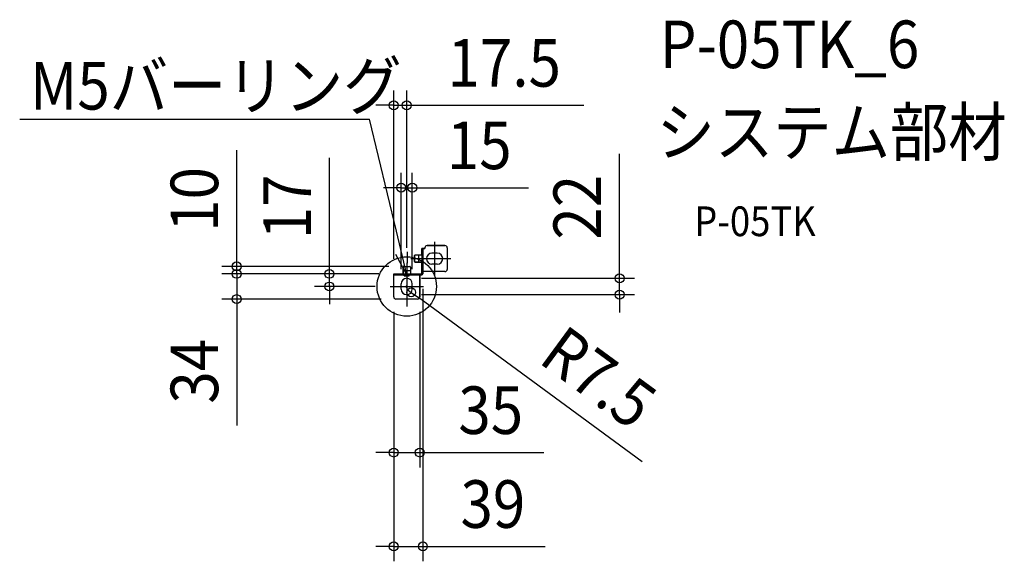
# Model space of a CAD drawing. Extents: x -521 to 805, y -370 to 359.
import ezdxf
from ezdxf.enums import TextEntityAlignment as Align

# ---------------------------------------------------------------- set-up
doc = ezdxf.new("R2010")
doc.units = 0
doc.header["$LTSCALE"] = 20
doc.header["$PDMODE"] = 3
doc.header["$PDSIZE"] = -2
doc.linetypes.add('DASHDOT', pattern=[5.5, 4, -0.6, 0.3, -0.6])
doc.layers.get('DEFPOINTS').update_dxf_attribs({"linetype": 'CONTINUOUS'})
for name, color, linetype in [('ARRANGE', 1, 'CONTINUOUS'), ('BASIS', 6, 'DASHDOT'), ('DETAIL', 5, 'CONTINUOUS'), ('ETC', 61, 'CONTINUOUS'), ('NOTE', 4, 'CONTINUOUS'), ('OUTLINE', 3, 'CONTINUOUS'), ('SIZE', 30, 'CONTINUOUS')]:
    doc.layers.add(name, color=color, linetype=linetype)
doc.styles.get("Standard").update_dxf_attribs({"font": 'SIMPLEX.shx', "width": 0.9, "height": 64, "bigfont": 'BIGFONT.shx'})

msp = doc.modelspace()

# ---------------------------------------------------------------- linework, layer by layer
at = {"layer": 'ARRANGE', "color": 1, "linetype": 'CONTINUOUS'}
msp.add_circle((0, 0), 40, dxfattribs=at)
msp.add_point((0, 0), dxfattribs=at)
at = {"layer": 'BASIS', "color": 6, "linetype": 'DASHDOT'}
for p, q in [((37.5, 60), (37.5, 15)), ((0, 32), (0, -27)), ((5.5, 37.5), (59.5, 37.5)), ((-22.5, 0), (22.5, 0))]:
    msp.add_line(p, q, dxfattribs=at)
at = {"layer": 'DEFPOINTS', "color": 30, "linetype": 'CONTINUOUS'}
for p in [(0, 243.8), (7.5, 132.9), (-4, 27), (0, 32), (-228.9, 17), (-17.5, 17), (-17.5, 17), (-17.5, 17), (-17.5, 17), (21.7, 17), (-22.5, 0), (-7.5, 3.5), (0, 11), (7.5, 3.5), (286.6, 11), (-104.1, 0), (0, -3.5), (0, -11), (6, -7.9), (-228.9, -17), (-17.5, -14), (-17.5, -14), (-14.5, -17), (17.5, -14), (17.5, -223.4), (21.7, -349.7)]:
    msp.add_point(p, dxfattribs=at)
at = {"layer": 'DETAIL', "color": 5, "linetype": 'CONTINUOUS'}
for p, q in [((51.5, 55), (27.5, 55)), ((10.5, 41.5), (10.5, 33.5)), ((11.5, 42.5), (20.5, 42.5)), ((15.9, 42.5), (15.9, 32.5)), ((24.5, 51), (20.5, 51)), ((20.5, 51), (20.5, 18)), ((21.7, 51), (21.7, 20)), ((24.5, 52), (24.5, 51)), ((41, 45), (34, 45)), ((54.5, 52), (54.5, 23)), ((-4, 27), (4, 27)), ((11.5, 32.5), (20.5, 32.5)), ((41, 30), (34, 30)), ((-17.5, -14), (-17.5, 17)), ((-17.5, 17), (19.5, 17)), ((-17.5, 15.8), (17.5, 15.8)), ((-5, 26), (-5, 17)), ((-5, 21.6), (5, 21.6)), ((-3.3, 14.2), (-3.3, 15.2)), ((-3.3, 14.2), (3.3, 14.2)), ((3.3, 14.2), (3.3, 15.2)), ((5, 26), (5, 17)), ((17.5, -14), (17.5, 17)), ((17.5, 15.8), (20.5, 15.8)), ((51.5, 20), (20.5, 20)), ((21.7, 20), (21.7, 17)), ((-7.5, -3.5), (-7.5, 3.5)), ((7.5, -3.5), (7.5, 3.5)), ((14.5, -17), (-14.5, -17))]:
    msp.add_line(p, q, dxfattribs=at)
for centre, radius, start, end in [((27.5, 52), 3, 90, 180), ((51.5, 52), 3, 0.0001, 90), ((11.5, 41.5), 1, 90, 180), ((34, 37.5), 7.5, 90, 270), ((41, 37.5), 7.5, 270, 90), ((-4, 26), 1, 90, 180), ((4, 26), 1, 0, 90), ((11.5, 33.5), 1, 180, 270), ((-3.9, 15.2), 0.6, 0, 90), ((3.9, 15.2), 0.6, 90, 180), ((19.5, 18), 1, 270, 0), ((20.5, 17), 1.2, 270, 0), ((51.5, 23), 3, 270, 0), ((0, 3.5), 7.5, 360, 180), ((0, -3.5), 7.5, 180, 360), ((-14.5, -14), 3, 180, 269.9999), ((14.5, -14), 3, 270, 0)]:
    msp.add_arc(centre, radius, start, end, dxfattribs=at)
at = {"layer": 'NOTE', "color": 4, "linetype": 'CONTINUOUS'}
for p, q in [((-521.1, 225.2), (-50.1, 225.2)), ((-14, 74.2), (-50.1, 225.2)), ((0, 15.8), (-14, 74.2)), ((0, 15.8), (-14.8, 43.1)), ((0.8, 46.8), (0, 15.8))]:
    msp.add_line(p, q, dxfattribs=at)
at = {"layer": 'OUTLINE', "color": 3, "linetype": 'CONTINUOUS'}
for p, q in [((27.5, 55), (51.5, 55)), ((10.5, 33.5), (10.5, 41.5)), ((11.5, 42.5), (20.5, 42.5)), ((20.5, 42.5), (20.5, 51)), ((20.5, 51), (24.5, 51)), ((24.5, 51), (24.5, 52)), ((54.5, 52), (54.5, 23)), ((-4, 27), (4, 27)), ((20.5, 32.5), (11.5, 32.5)), ((20.5, 18), (20.5, 32.5)), ((-17.5, -14), (-17.5, 17)), ((-17.5, 17), (-5, 17)), ((-5, 17), (-5, 26)), ((5, 26), (5, 17)), ((5, 17), (19.5, 17)), ((20.5, 15.8), (17.5, 15.8)), ((17.5, 15.8), (17.5, -14)), ((51.5, 20), (21.7, 20)), ((21.7, 20), (21.7, 17)), ((14.5, -17), (-14.5, -17))]:
    msp.add_line(p, q, dxfattribs=at)
for centre, radius, start, end in [((27.5, 52), 3, 90, 180), ((51.5, 52), 3, 0, 90), ((11.5, 41.5), 1, 90, 180), ((-4, 26), 1, 90, 180), ((4, 26), 1, 0, 90), ((11.5, 33.5), 1, 180, 270), ((19.5, 18), 1, 270, 0), ((20.5, 17), 1.2, 270.1251, 0.1251), ((51.5, 23), 3, 270, 0), ((-14.5, -14), 3, 180, 270), ((14.5, -14), 3, 270, 0)]:
    msp.add_arc(centre, radius, start, end, dxfattribs=at)
at = {"layer": 'SIZE', "color": 30, "linetype": 'CONTINUOUS'}
for p, q in [((-17.5, 37), (-17.5, 263.8)), ((0, 52), (0, 263.8)), ((-29.5, 243.8), (-41.5, 243.8)), ((-17.5, 243.8), (-29.5, 243.8)), ((-17.5, 243.8), (0, 243.8)), ((0, 243.8), (12, 243.8)), ((12, 243.8), (238.6, 243.8)), ((-228.9, 39), (-228.9, 183.3)), ((-104.1, 29), (-104.1, 173.3)), ((286.6, 23), (286.6, 178.3)), ((-7.5, 23.5), (-7.5, 152.9)), ((7.5, 23.5), (7.5, 152.9)), ((-19.5, 132.9), (-31.5, 132.9)), ((-7.5, 132.9), (-19.5, 132.9)), ((-7.5, 132.9), (7.5, 132.9)), ((7.5, 132.9), (19.5, 132.9)), ((19.5, 132.9), (163.8, 132.9)), ((-228.9, 29), (-228.9, 41)), ((-24, 27), (-248.9, 27)), ((-228.9, 27), (-228.9, 39)), ((-228.9, 17), (-228.9, 29)), ((-228.9, 17), (-228.9, 27)), ((-104.1, 17), (-104.1, 29)), ((-37.5, 17), (-248.9, 17)), ((-37.5, 17), (-248.9, 17)), ((-228.9, 17), (-228.9, 5)), ((-228.9, 17), (-228.9, -17)), ((-37.5, 17), (-124.1, 17)), ((-104.1, 0), (-104.1, 17)), ((286.6, 11), (286.6, 23)), ((-228.9, 5), (-228.9, -7)), ((20, 11), (306.6, 11)), ((286.6, -11), (286.6, 11)), ((-42.5, 0), (-124.1, 0)), ((-104.1, 0), (-104.1, -12)), ((-104.1, -12), (-104.1, -24)), ((0, -3.5), (6, -7.9)), ((6, -7.9), (15.7, -15)), ((20, -11), (306.6, -11)), ((21.7, -3), (21.7, -369.7)), ((286.6, -11), (286.6, -23)), ((-34.5, -17), (-248.9, -17)), ((-228.9, -17), (-228.9, -29)), ((316.8, -235.8), (15.7, -15)), ((286.6, -23), (286.6, -35)), ((-228.9, -29), (-228.9, -187)), ((-17.5, -34), (-17.5, -243.4)), ((-17.5, -34), (-17.5, -369.7)), ((17.5, -34), (17.5, -243.4)), ((-29.5, -223.4), (-41.5, -223.4)), ((-17.5, -223.4), (-29.5, -223.4)), ((-17.5, -223.4), (17.5, -223.4)), ((17.5, -223.4), (29.5, -223.4)), ((29.5, -223.4), (184.8, -223.4)), ((-29.5, -349.7), (-41.5, -349.7)), ((-17.5, -349.7), (-29.5, -349.7)), ((-17.5, -349.7), (21.7, -349.7)), ((21.7, -349.7), (33.7, -349.7)), ((33.7, -349.7), (186.2, -349.7))]:
    msp.add_line(p, q, dxfattribs=at)
for centre in [(-17.5, 243.8), (0, 243.8), (-7.5, 132.9), (7.5, 132.9), (-228.9, 27), (-228.9, 17), (-228.9, 17), (-104.1, 17), (286.6, 11), (-104.1, 0), (-228.9, -17), (6, -7.9), (286.6, -11), (-17.5, -223.4), (17.5, -223.4), (-17.5, -349.7), (21.7, -349.7)]:
    msp.add_circle(centre, 6, dxfattribs=at)

# ---------------------------------------------------------------- texts
at = {"layer": 'ETC', "color": 61, "linetype": 'CONTINUOUS', "width": 0.9}
for s, height, p in [('P-05TK_6', 64, (340.5, 293.8)), ('システム部材', 64, (336.3, 175.8)), ('P-05TK', 40, (387, 67.7))]:
    msp.add_text(s, height=height, dxfattribs=at).set_placement(p)
at = {"layer": 'NOTE', "color": 4, "linetype": 'CONTINUOUS', "width": 0.9}
msp.add_text('M5バーリング', height=64, dxfattribs=at).set_placement((-507.3, 238))
at = {"layer": 'SIZE', "color": 30, "linetype": 'CONTINUOUS', "width": 0.9}
for s, p in [('17.5', (131.3, 268.8)), ('15', (97.6, 157.9)), ('35', (113.1, -198.4)), ('39', (116, -324.7))]:
    msp.add_text(s, height=64, dxfattribs=at).set_placement(p, align=Align.CENTER)
for s, rotation, p in [('10', 90, (-253.9, 117.1)), ('17', 90, (-129.1, 107.1)), ('22', 90, (261.6, 106.6)), ('R7.5', 323.749, (239.6, -148.2)), ('34', 90, (-253.9, -114))]:
    msp.add_text(s, height=64, rotation=rotation, dxfattribs=at).set_placement(p, align=Align.CENTER)

doc.saveas('drawing.dxf')
